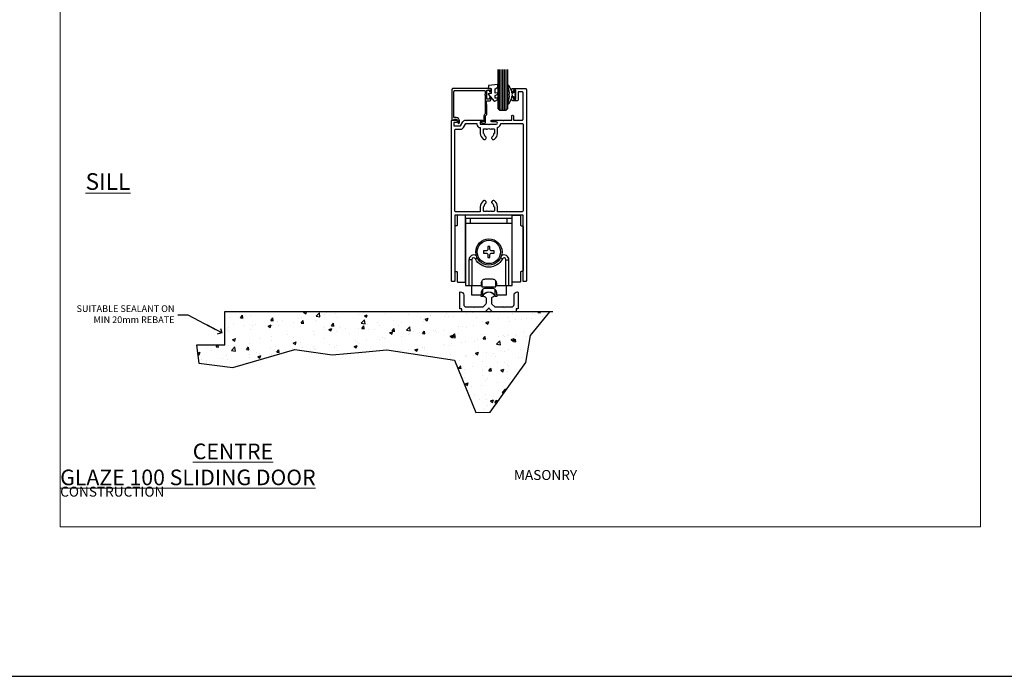
# Model space of a CAD drawing. Units: millimetres. Extents: x -10552 to 795294, y -90 to 4661.
# Drawn here: x 13176 to 13767, y -90 to 305 of the extents above; entities that cross this region are included whole.
import ezdxf
from ezdxf import colors
from ezdxf.entities.mleader import LeaderData, LeaderLine
from ezdxf.math import Vec2, Vec3

# ---------------------------------------------------------------- set-up
doc = ezdxf.new("R2010")
doc.units = ezdxf.units.MM
for name, color, linetype in [('Aluminium Systems Ltd Joinery Detail', 7, 'Continuous'), ('Aluminium Systems Ltd Notes', 7, 'Continuous'), ('DIES', 7, 'Continuous'), ('GASKETS', 1, 'Continuous')]:
    doc.layers.add(name, color=color, linetype=linetype)
doc.layers.add('No Print', color=7, linetype='Continuous', plot=False)
doc.styles.add('ASL TXT 50', font='romans.shx', dxfattribs={"height": 100})
doc.styles.get("Standard").update_dxf_attribs({"font": 'arial.ttf'})

# ---------------------------------------------------------------- blocks, each defined once
blk = doc.blocks.new('Page Layout')
at = {"layer": 'Aluminium Systems Ltd Joinery Detail', "color": 8, "lineweight": 5}
blk.add_lwpolyline([(0, 696.3), (0, 0), (553.08, 0), (553.08, 696.3)], close=True, dxfattribs=at)
blk = doc.blocks.new('_Open90')
at = {"color": 0, "linetype": 'ByBlock', "lineweight": -2}
for p, q in [((0, 0), (-2.44, 0)), ((-0.5, 0.5), (0, 0)), ((0, 0), (-0.5, -0.5))]:
    blk.add_line(p, q, dxfattribs=at)
blk = doc.blocks.new('100 Masonry Door Sill')
at = {"layer": 'Aluminium Systems Ltd Joinery Detail'}
h = blk.add_hatch(dxfattribs=at)
h.set_pattern_fill('AR-CONC', color=256, scale=0.1)
h.set_pattern_definition([(50, (-700, -115), (18.21847, -1.5939), [1.905, -20.955]), (355, (-700, -115), (-3.52434, 19.1057), [1.524, -16.76406]), (100.4514, (-698.482, -115.133), (14.69412, 17.51178), [1.619, -17.80902]), (46.1842, (-700, -109.92), (27.1079, -4.20423), [2.8575, -31.4325]), (96.6356, (-697.74, -110.27), (23.7404, 24.7426), [2.4285, -26.7136]), (351.184, (-700, -109.92), (23.7404, 24.7426), [2.286, -25.146]), (21, (-697.46, -111.19), (15.16144, -10.22652), [1.905, -20.955]), (326, (-697.46, -111.19), (6.1802, 18.4188), [1.524, -16.764]), (71.4514, (-696.197, -112.042), (21.34164, 8.19228), [1.619, -17.809]), (37.5, (-700, -115), (0.30886, 8.455504), [0, -16.5608, 0, -17.018, 0, -16.8275]), (7.5, (-700, -115), (6.68197, 10.01806), [0, -9.7028, 0, -16.1798, 0, -6.4135]), (327.5, (-705.664, -115), (13.55906, -0.572874), [0, -6.35, 0, -19.812, 0, -26.289]), (317.5, (-708.204, -115), (14.81292, 2.54265), [0, -8.255, 0, -13.1572, 0, -18.669])])
h.paths.add_polyline_path([(-1.28, 29.15), (-1.28, 9.15), (-18.1, 9.15), (-16.68, -1.76), (3.68, -4.26), (40.99, 6.62), (63.48, 3.41), (81.51, 5.02), (96.25, 6.33), (137.03, 0.1), (149.71, -31.3), (158.46, -31.12), (179.88, -1.33), (182.56, 14.91), (194.16, 29.15)])
for p, q in [((196.01, 29.15), (-1.28, 29.15)), ((-1.28, 29.15), (-1.28, 9.15)), ((-1.28, 9.15), (-18.1, 9.15))]:
    blk.add_line(p, q, dxfattribs=at)
at = {"layer": 'No Print', "color": 250}
blk.add_lwpolyline([(-18.1, 9.15), (-16.68, -1.76), (3.68, -4.26), (40.99, 6.62), (63.48, 3.41), (81.51, 5.02), (96.25, 6.33), (137.03, 0.1), (149.71, -31.3), (158.46, -31.12), (179.88, -1.33), (182.56, 14.91), (194.16, 29.15)], dxfattribs=at)
blk = doc.blocks.new('C101-20393')
at = {"flags": 128}
for points in [[(3.63, 96.12), (3.1, 95.6), (1.5, 95.6), (1.5, 93.5), (5.43, 93.5), (6.88, 96, -0.267949), (8.61, 97), (8.8, 97), (9.2, 96.6), (9.6, 97), (18.7, 97, -1), (18.7, 96), (17.2, 96), (17.2, 94.5), (22.1, 94.5), (22.5, 94.1), (22.9, 94.5), (26.95, 94.5, 0.999994), (26.95, 96), (24.2, 96, -1), (24.2, 97), (30.8, 97), (31.2, 96.6), (31.6, 97), (36.2, 97), (36.2, 99.5, -1), (37.2, 99.5), (37.2, 97), (42.5, 97, 0.414214), (43, 97.5), (43, 113.5, 0.414214), (42.5, 114), (40.13, 114), (40.13, 109.6, -0.414214), (39.13, 108.6), (37.2, 108.6, -0.414214), (36.2, 109.6), (36.2, 110.2, -1), (37.2, 110.2), (37.2, 109.6), (38.7, 109.6), (38.7, 115), (37.2, 115), (37.2, 114.4, -1), (36.2, 114.4), (36.2, 115.5, -0.414214), (36.7, 116), (44.5, 116, -0.414214), (45, 115.5), (45, 0.5, -0.414214), (44.5, 0), (43.5, 0, -0.414214), (43, 0.5), (43, 40), (22.9, 40), (22.5, 40.4), (22.1, 40), (2, 40), (2, 0.5, -0.414214), (1.5, 0), (0.5, 0, -0.414214), (0, 0.5), (0, 96.5, -0.414214), (0.5, 97), (3.1, 97), (3.63, 96.48)], [(2.5, 42, -0.414214), (2, 42.5), (2, 91, -0.414214), (2.5, 91.5), (5.43, 91.5, 0.267949), (7.16, 92.5), (8.61, 95), (15.2, 95), (15.2, 94.5, 0.41788), (17.23, 92.5), (17.23, 89, 0.190411), (19.06, 85.55, 0.492903), (20.63, 85.76), (20.87, 86.19, 0.378789), (20.77, 86.7, -0.203312), (19.65, 88.65, 0.378789), (19.25, 89), (19.23, 89), (19.23, 91.44, -0.414214), (19.63, 91.84), (20.86, 91.84), (20.87, 91.81, 0.378789), (21.38, 91.65, -0.203312), (23.62, 91.65, 0.378789), (24.13, 91.81), (24.14, 91.84), (25.37, 91.84, -0.414214), (25.77, 91.44), (25.77, 89), (25.75, 89, 0.378789), (25.35, 88.65, -0.203312), (24.23, 86.7, 0.378789), (24.13, 86.19), (24.37, 85.76, 0.492903), (25.94, 85.55, 0.190411), (27.77, 89), (27.77, 92.63, 0.30252), (29.69, 95), (42.5, 95, -0.414214), (43, 94.5), (43, 42.5, -0.414214), (42.5, 42), (27.77, 42), (27.77, 45, 0.190411), (25.94, 48.45, 0.492903), (24.37, 48.24), (24.13, 47.81, 0.378789), (24.23, 47.3, -0.203312), (25.35, 45.35, 0.378789), (25.75, 45), (25.77, 45), (25.77, 42.56, -0.414214), (25.37, 42.16), (24.14, 42.16), (24.13, 42.19, 0.378789), (23.62, 42.35, -0.203312), (21.38, 42.35, 0.378789), (20.87, 42.19), (20.86, 42.16), (19.63, 42.16, -0.414214), (19.23, 42.56), (19.23, 45), (19.25, 45, 0.378789), (19.65, 45.35, -0.203312), (20.77, 47.3, 0.378789), (20.87, 47.81), (20.63, 48.24, 0.492903), (19.06, 48.45, 0.190411), (17.23, 45), (17.23, 42)]]:
    blk.add_lwpolyline(points, format="xyb", close=True, dxfattribs=at)
blk = doc.blocks.new('C635-20330')
blk.add_lwpolyline([(20.71, 5.09, 0.198912), (21, 5.8), (21, 11.25), (20.8, 11.6), (20.8, 13.6), (22.5, 13.6, 0.414214), (23.5, 14.6), (23.5, 15.2, 1), (22.5, 15.2), (22.5, 14.6), (21, 14.6), (21, 20), (22.5, 20), (22.5, 19.4, 1), (23.5, 19.4), (23.5, 20.5, 0.414214), (23, 21), (0.5, 21, 0.414214), (0, 20.5), (0, 2.2, 0.414214), (0.2, 2), (0.92, 2, 0.198912), (1.06, 2.06), (1.5, 2.5), (2.5, 2.5, -0.414214), (3.5, 1.5), (3.5, 0.5, 1), (4.5, 0.5), (4.5, 1.5, 0.414214), (2.5, 3.5), (1.2, 3.5), (1.2, 19.3, -0.414214), (1.7, 19.8), (19.5, 19.8, -0.414214), (20, 19.3), (20, 17.6, 1), (20, 17), (20, 5.8), (19.49, 5.29, 0.198912), (19.2, 4.59), (19.2, 1.2, -0.414214), (19, 1), (17.9, 1, 0.668178), (17.76, 0.66), (18.42, 0), (19.2, 0, 0.414214), (20.2, 1), (20.2, 4.59)], format="xyb", close=True)
blk = doc.blocks.new('DY221-Comp')
blk.add_lwpolyline([(-1.82, -0.88), (-2.1, -0.96, 0.339454), (-2.25, -1.15), (-2.25, -1.8, -0.105249), (-2.27, -1.88), (-3.79, -5.3, -0.913392), (-4.74, -4.98), (-3.77, -1.02, 0.125736), (-3.77, -0.92), (-4, -0.05, -0.131652), (-4, 0.05), (-3.77, 0.92, 0.125736), (-3.77, 1.02), (-4.74, 4.98, -0.913392), (-3.79, 5.3), (-2.27, 1.88, -0.105249), (-2.25, 1.8), (-2.25, 1.15, 0.339454), (-2.1, 0.96), (-1.82, 0.88)], format="xyb")
blk.add_lwpolyline([(0, 1.12), (-0.3, 0), (0, -1.13), (0, -2.5), (-1, -2.5), (-1, -1.12, -0.447214), (-2.25, 0, -0.447214), (-1, 1.12), (-1, 2.5), (0, 2.5)], format="xyb", close=True)
blk = doc.blocks.new('DY440')
blk.add_lwpolyline([(4.25, 7.56), (5.75, 8.5), (5.75, 10), (0.33, 9.53, 0.36397), (0.15, 9.34), (0, 7.68), (1.75, 7.68), (1.75, 4.68), (0, 4.52), (0, 4.22), (3.54, 0), (3.95, 0), (5.75, 1.14), (5.75, 1.94), (4.25, 1.81), (4.25, 3.49), (5.75, 4.23), (5.75, 5.03), (4.25, 4.89)], format="xyb", close=True)
blk = doc.blocks.new('C635 Glazed')
at = {"color": 4}
for p, q in [((-8.4, 12), (-8.4, -12.38)), ((-7.4, 12), (-7.4, -12.38)), ((-6.4, 12), (-6.4, -12.38)), ((-5.4, 12), (-5.4, -12.38)), ((-4.4, 12), (-4.4, -12.38))]:
    blk.add_line(p, q, dxfattribs=at)
blk.add_lwpolyline([(-9.4, -12.38), (-9.4, 11), (-8.4, 12), (-4.4, 12), (-3.4, 11), (-3.4, -12.38)])
at = {"xscale": -1, "rotation": 180}
blk.add_blockref('C635-20330', (-36.9, 20), dxfattribs=at)
at = {"layer": 'GASKETS', "xscale": -1, "rotation": 180}
blk.add_blockref('DY440', (-15.15, 6.68), dxfattribs=at)
at = {"layer": 'GASKETS'}
blk.add_blockref('DY221-Comp', (1.35, 2.7), dxfattribs=at)
blk = doc.blocks.new('C552-21075')
at = {"flags": 128}
blk.add_lwpolyline([(34.7, 1.8), (34.1, 1.8, 0.414214), (33.8, 1.5), (33.8, 0.3, -0.414214), (33.5, 0), (20.17, 0, -0.198912), (19.46, 0.29), (17.64, 2.12, 0.414214), (17.36, 2.12), (15.54, 0.29, -0.198912), (14.83, 0), (1.5, 0, -0.414214), (1.2, 0.3), (1.2, 1.5, 0.414214), (0.9, 1.8), (0.3, 1.8, -0.414214), (0, 2.1), (0, 11.7, -0.397078), (0.28, 12, -0.43156), (2.4, 10), (2.4, 4.5, 0.414214), (3.9, 3), (8, 3), (8.4, 2.6), (8.8, 3), (14, 3), (15.71, 4.71, 0.198912), (16, 5.41), (16, 8, 0.414214), (15, 9), (14.85, 9, -0.414214), (14.35, 9.5), (14.35, 10.29, -0.17987), (14.47, 10.61, -0.457973), (20.53, 10.61, -0.17987), (20.65, 10.29), (20.65, 9.5, -0.414214), (20.15, 9), (20, 9, 0.414214), (19, 8), (19, 5.41, 0.198912), (19.29, 4.71), (21, 3), (26.2, 3), (26.6, 2.6), (27, 3), (31.1, 3, 0.414214), (32.6, 4.5), (32.6, 10, -0.43156), (34.72, 12, -0.397078), (35, 11.7), (35, 2.1, -0.414214)], format="xyb", close=True, dxfattribs=at)
blk = doc.blocks.new('SH180')
for p, q in [((-11, 46.4), (-11, 49.4)), ((11, 46.4), (11, 49.4)), ((-14, 46.4), (14, 46.4)), ((-10.23, 24.48), (-12.02, 24.48)), ((-8.1, 25), (-6.99, 25.58)), ((8.1, 25), (6.99, 25.58)), ((10.23, 24.48), (12.02, 24.48)), ((-3.71, 2.7), (-3.71, 6.73)), ((3.71, 2.7), (3.71, 6.73))]:
    blk.add_line(p, q)
for points in [[(4.5, 9), (14, 9), (14, 49.4), (-14, 49.4), (-14, 9), (-4.5, 9), (-4.5, 10.5, -0.414214), (-2, 13), (2, 13, -0.414214), (4.5, 10.5), (4.5, 9)], [(-0.65, 27.55), (-0.65, 25.95), (0.65, 25.95), (0.65, 27.55, -0.414214), (1.65, 28.55), (3.25, 28.55), (3.25, 29.85), (1.65, 29.85, -0.414214), (0.65, 30.85), (0.65, 32.45), (-0.65, 32.45), (-0.65, 30.85, -0.414214), (-1.65, 29.85), (-3.25, 29.85), (-3.25, 28.55), (-1.65, 28.55, -0.414214)]]:
    blk.add_lwpolyline(points, format="xyb", close=True)
for points in [[(-7.55, 26.96, 0.589643), (-12.02, 24.48), (-12.02, 9)], [(10.23, 9), (10.23, 24.48, 0.785504), (8.1, 25, -0.607999), (-8.1, 25, 0.785504), (-10.23, 24.48), (-10.23, 9)], [(12.02, 9), (12.02, 24.48, 0.589643), (7.55, 26.96, 0.589643)], [(-10.5, 9), (-10.5, 3.4), (-4.5, 3.4), (-4.5, 4.9, -0.414214), (-2, 7.4), (2, 7.4, -0.414214), (4.5, 4.9), (4.5, 3.4), (10.5, 3.4), (10.5, 9)], [(-4.9, 3.4), (-4.9, 2.8, 0.414214), (-4.8, 2.7), (-3.71, 2.7, -0.6742), (3.71, 2.7), (4.8, 2.7, 0.414214), (4.9, 2.8), (4.9, 3.4)]]:
    blk.add_lwpolyline(points, format="xyb")
blk.add_lwpolyline([(-4.25, 11.59), (-4.25, 8.2), (4.25, 8.2), (4.25, 11.59)])
for radius in [7.88, 7]:
    blk.add_circle((0, 29.2), radius)
blk = doc.blocks.new('SH192')
blk.add_lwpolyline([(6, 6.5), (5.5, 6.5, 0.414214), (5, 6), (5, 0.5, -0.414214), (4.5, 0), (0, 0), (0, 40.4), (4.5, 40.4, -0.414214), (5, 39.9), (5, 34.4, 0.414214), (5.5, 33.9), (6, 33.9, -0.414214), (6.5, 33.4), (6.5, 7, -0.414214)], format="xyb", close=True)
blk = doc.blocks.new('CG100 SG Slider Sill')
at = {"xscale": -1, "rotation": 180}
blk.add_blockref('C635 Glazed', (72.33, 62.35), dxfattribs=at)
at = {"color": 6, "xscale": -1}
blk.add_blockref('SH192', (43.63, -53.05), dxfattribs=at)
at = {"color": 6}
for name, p in [('SH180', (57.63, -64.05)), ('SH192', (71.63, -53.05)), ('C552-21075', (40.13, -70.85))]:
    blk.add_blockref(name, p, dxfattribs=at)
at = {"layer": 'DIES'}
blk.add_blockref('C101-20393', (35.13, -52.65), dxfattribs=at)
blk = doc.blocks.new('Masonry Title')
at = {"layer": 'Aluminium Systems Ltd Joinery Detail', "lineweight": 5, "insert": (-259.17, 6.46), "char_height": 9.375, "width": 553.0825, "attachment_point": 1, "style": 'ASL TXT 50'}
blk.add_mtext('\\pi221.08;{\\fArial|b0|i0|c0|p34;\\H0.64x;MASONRY CONSTRUCTION}', dxfattribs=at)
blk = doc.blocks.new('Title CG100 OIHD')
at = {"layer": 'Aluminium Systems Ltd Joinery Detail', "lineweight": 5, "insert": (0, 50.03), "char_height": 9.375, "width": 553.0825, "attachment_point": 1, "style": 'ASL TXT 50'}
blk.add_mtext('\\pi136.5;{\\fArial|b0|i0|c0|p34;\\LCENTRE GLAZE 100 OPEN IN HINGED DOOR}', dxfattribs=at)
blk = doc.blocks.new('Title CG100 PD')
at = {"layer": 'Aluminium Systems Ltd Joinery Detail', "lineweight": 5, "insert": (0, 50.03), "char_height": 9.375, "width": 553.0825, "attachment_point": 1, "style": 'ASL TXT 50'}
blk.add_mtext('\\pi171.06;{\\fArial|b0|i0|c0|p34;\\LCENTRE GLAZE 100 PIVOT DOOR}', dxfattribs=at)
blk = doc.blocks.new('Title CG100 SD')
at = {"layer": 'Aluminium Systems Ltd Joinery Detail', "lineweight": 5, "insert": (0, 50.03), "char_height": 9.375, "width": 553.0825, "attachment_point": 1, "style": 'ASL TXT 50'}
blk.add_mtext('\\pi164.51;{\\fArial|b0|i0|c0|p34;\\LCENTRE GLAZE 100 SLIDING DOOR}', dxfattribs=at)
blk = doc.blocks.new('Masonry Text Door Sill')
at = {"layer": 'Aluminium Systems Ltd Notes', "color": 3, "lineweight": 5, "ltscale": 0.12}
ml = blk.add_multileader_mtext('Standard', dxfattribs=at)
ml.set_content('SUITABLE SEALANT ON MIN 20mm REBATE', color=3)
ml.set_leader_properties(color=8)
ml.set_arrow_properties(name='OPEN90')
ml.build(insert=Vec2(0, 0))
ml.multileader.update_dxf_attribs({"text_left_attachment_type": 2, "text_right_attachment_type": 2})
ctx = ml.context
ctx.base_point, ctx.plane_origin = Vec3(-96.58, 27.11), Vec3(91.58, 69.98)
ctx.left_attachment, ctx.right_attachment, ctx.text_align_type = 2, 2, 2
notes = []
notes.append((ctx, [(0, (1, 1, 0), (-23.03, 27.11), (-1, 0), 6.29, [(0, [(-2.9, 16.56)], 0, [])])]))
ctx.mtext.insert, ctx.mtext.width, ctx.mtext.defined_height, ctx.mtext.alignment, ctx.mtext.line_spacing_style, ctx.mtext.flow_direction = Vec3(-31.32, 33.11), 64.8153, 20.24, 3, 2, 5
for ctx, leaders in notes:
    for number, flags, end, landing, length, lines in leaders:
        leader = LeaderData()
        leader.index, (leader.has_last_leader_line, leader.has_dogleg_vector, leader.attachment_direction) = number, flags
        leader.last_leader_point, leader.dogleg_vector, leader.dogleg_length = Vec3(end), Vec3(landing), length
        for number, points, colour, breaks in lines:
            line = LeaderLine()
            line.index, line.vertices, line.color, line.breaks = number, Vec3.list(points), colors.encode_raw_color(colour), breaks
            leader.lines.append(line)
        ctx.leaders.append(leader)

msp = doc.modelspace()

# ---------------------------------------------------------------- linework, layer by layer
at = {"layer": 'Aluminium Systems Ltd Joinery Detail'}
msp.add_lwpolyline([(10776.54, -89.78), (14376.54, -89.78), (14376.54, 4661.03), (10776.54, 4661.03)], close=True, dxfattribs=at)

# ---------------------------------------------------------------- block references
for name, p in [('CG100 SG Slider Sill', (13400, 200)), ('Masonry Text Door Sill', (13300, 100)), ('100 Masonry Door Sill', (13300, 100)), ('Title CG100 OIHD', (12000, 0)), ('Title CG100 PD', (12600, 0)), ('Title CG100 SD', (13200, 0)), ('Masonry Title', (11659.17, 27.7)), ('Masonry Title', (12259.17, 27.7)), ('Masonry Title', (12859.17, 27.7)), ('Masonry Title', (13459.17, 27.7))]:
    msp.add_blockref(name, p, dxfattribs=at)
at = {"layer": 'No Print'}
msp.add_blockref('Page Layout', (13200, 0), dxfattribs=at)

# ---------------------------------------------------------------- texts
at = {"layer": 'Aluminium Systems Ltd Joinery Detail', "lineweight": 5, "insert": (-10560.25, 413.33), "char_height": 100, "width": 17953.0825, "attachment_point": 1}
msp.add_mtext('\\pi8052.2;MASONRY CONSTRUCTION', dxfattribs=at)
at = {"layer": 'Aluminium Systems Ltd Joinery Detail', "lineweight": 5, "insert": (13242.18, 212.46, 1), "char_height": 10, "width": 56.3241, "attachment_point": 3, "style": 'ASL TXT 50'}
msp.add_mtext('{\\fArial|b0|i0|c0|p34;\\LSILL}', dxfattribs=at)

doc.saveas('drawing.dxf')
